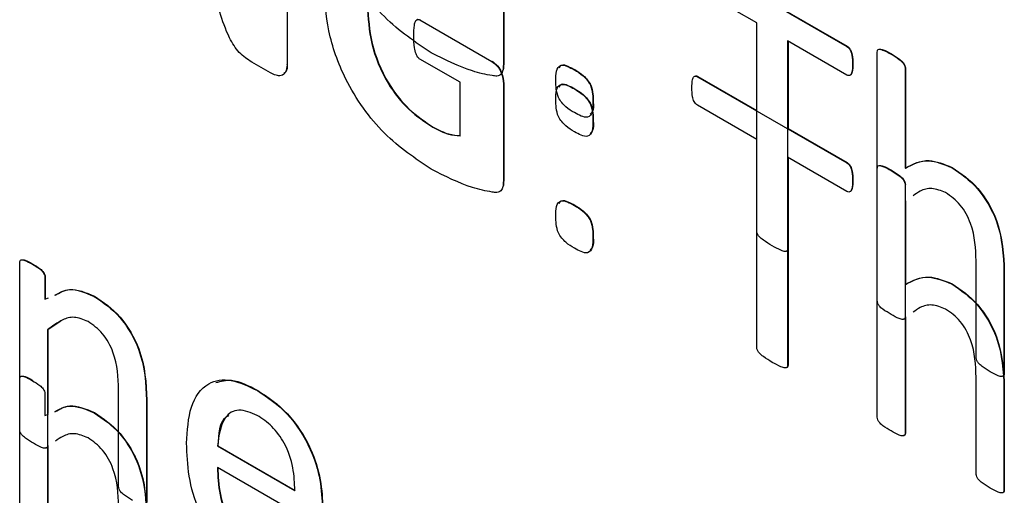
# Model space of a CAD drawing. Units: inches. Extents: x 5 to 301, y 5 to 193.
# Drawn here: x 44 to 44, y 43 to 43 of the extents above; entities that cross this region are included whole.
import ezdxf

# ---------------------------------------------------------------- set-up
doc = ezdxf.new("R2010")
doc.units = ezdxf.units.IN
doc.header["$MEASUREMENT"] = 0

msp = doc.modelspace()

# ---------------------------------------------------------------- linework, layer by layer
at = {"color": 7, "linetype": 'Continuous', "lineweight": 25, "ltscale": 18}
for p, q in [((44.3563, 43.30265), (44.3563, 43.27526)), ((44.35634, 43.30268), (44.35634, 43.27529)), ((44.4081, 43.28846), (44.42695, 43.27758)), ((44.40814, 43.28849), (44.42699, 43.2776)), ((44.3836, 43.28755), (44.3836, 43.27531)), ((44.38364, 43.28757), (44.38364, 43.27534)), ((44.41557, 43.28054), (44.40808, 43.28487)), ((44.37307, 43.28092), (44.38215, 43.27569)), ((44.41557, 43.25427), (44.41557, 43.28054)), ((44.42696, 43.27397), (44.41947, 43.27829)), ((44.41947, 43.27829), (44.41947, 43.25202)), ((44.41952, 43.27827), (44.41952, 43.26722)), ((44.42695, 43.27758), (44.42699, 43.2776)), ((44.37814, 43.27305), (44.37307, 43.27597)), ((44.43078, 43.24548), (44.43078, 43.27687)), ((44.43252, 43.27661), (44.43257, 43.27664)), ((44.35422, 43.27425), (44.35185, 43.27561)), ((44.3563, 43.27526), (44.35634, 43.27529)), ((44.3836, 43.27531), (44.38364, 43.27534)), ((44.39257, 43.27463), (44.39261, 43.27465)), ((44.42766, 43.27534), (44.4277, 43.27536)), ((44.43429, 43.27484), (44.43433, 43.27486)), ((44.43429, 43.27484), (44.43429, 43.2622)), ((44.43433, 43.27486), (44.43433, 43.26223)), ((44.4081, 43.27376), (44.40814, 43.27379)), ((44.4081, 43.27376), (44.42695, 43.26288)), ((44.40814, 43.27379), (44.41557, 43.2695)), ((44.37814, 43.26629), (44.37814, 43.27305)), ((44.3836, 43.27285), (44.38364, 43.27288)), ((44.3836, 43.27285), (44.3836, 43.26062)), ((44.38364, 43.27288), (44.38364, 43.26064)), ((44.39257, 43.27221), (44.39261, 43.27224)), ((44.39491, 43.27054), (44.39495, 43.27056)), ((44.41557, 43.26585), (44.40808, 43.27017)), ((44.37471, 43.26737), (44.37476, 43.26739)), ((44.39491, 43.26815), (44.39495, 43.26817)), ((44.41952, 43.26722), (44.42699, 43.26291)), ((44.41557, 43.23957), (44.41557, 43.26585)), ((44.42696, 43.25927), (44.41947, 43.2636)), ((44.41947, 43.2636), (44.41947, 43.23732)), ((44.41952, 43.26357), (44.41952, 43.23735)), ((44.41952, 43.26357), (44.41952, 43.25205)), ((44.42695, 43.26288), (44.42699, 43.26291)), ((44.43078, 43.23078), (44.43078, 43.26217)), ((44.44018, 43.26229), (44.44023, 43.26231)), ((44.43252, 43.26192), (44.43257, 43.26194)), ((44.3836, 43.26062), (44.38364, 43.26064)), ((44.42766, 43.26064), (44.4277, 43.26067)), ((44.43429, 43.26014), (44.43429, 43.24751)), ((44.39257, 43.25751), (44.39261, 43.25754)), ((44.43429, 43.25806), (44.43433, 43.25808)), ((44.43429, 43.25806), (44.43429, 43.24344)), ((44.43433, 43.25808), (44.43433, 43.24753)), ((44.39491, 43.25345), (44.39495, 43.25347)), ((44.41947, 43.25202), (44.41952, 43.25205)), ((44.32257, 43.22921), (44.32257, 43.25028)), ((44.32417, 43.25008), (44.32421, 43.25011)), ((44.44326, 43.23826), (44.44326, 43.25051)), ((44.32574, 43.24845), (44.32578, 43.24847)), ((44.32574, 43.24845), (44.32574, 43.24566)), ((44.32578, 43.24847), (44.32578, 43.24569)), ((44.44677, 43.24914), (44.44681, 43.24916)), ((44.44677, 43.24914), (44.44677, 43.23625)), ((44.44681, 43.24916), (44.44681, 43.23627)), ((44.44018, 43.24759), (44.44023, 43.24761)), ((44.32574, 43.24566), (44.32619, 43.24584)), ((44.33197, 43.24603), (44.33201, 43.24605)), ((44.43429, 43.24336), (44.43433, 43.24339)), ((44.43429, 43.24336), (44.43429, 43.22874)), ((44.43433, 43.24339), (44.43433, 43.22877)), ((44.32776, 43.24289), (44.32612, 43.24182)), ((44.32608, 43.2418), (44.32612, 43.24182)), ((44.32608, 43.2418), (44.32608, 43.22718)), ((44.32612, 43.24182), (44.32612, 43.23123)), ((44.41947, 43.23732), (44.41952, 43.23735)), ((44.44677, 43.23625), (44.44681, 43.23627)), ((44.32257, 43.21452), (44.32257, 43.23558)), ((44.44326, 43.22356), (44.44326, 43.23581)), ((44.32574, 43.23375), (44.32574, 43.23097)), ((44.33505, 43.222), (44.33505, 43.23425)), ((44.35258, 43.23413), (44.35262, 43.23415)), ((44.44677, 43.23444), (44.44681, 43.23447)), ((44.44677, 43.23444), (44.44677, 43.22155)), ((44.44681, 43.23447), (44.44681, 43.22158)), ((44.33856, 43.23291), (44.3386, 43.23293)), ((44.33856, 43.23291), (44.33856, 43.21999)), ((44.3386, 43.23293), (44.3386, 43.22001)), ((44.32574, 43.23097), (44.32619, 43.23114)), ((44.33197, 43.23133), (44.33201, 43.23136)), ((44.43429, 43.22874), (44.43433, 43.22877)), ((44.32608, 43.2271), (44.32612, 43.22713)), ((44.32608, 43.2271), (44.32608, 43.21248)), ((44.32612, 43.22713), (44.32612, 43.21251)), ((44.34753, 43.22714), (44.34757, 43.22716)), ((44.34753, 43.22714), (44.35728, 43.22151)), ((44.34757, 43.22716), (44.35732, 43.22154)), ((44.35949, 43.21753), (44.34753, 43.22444)), ((44.44677, 43.22155), (44.44681, 43.22158))]:
    msp.add_line(p, q, dxfattribs=at)
for points, knots in [([(44.37451, 43.27678), (44.37249, 43.27812), (44.36845, 43.2808), (44.36364, 43.28752), (44.36128, 43.29436), (44.36108, 43.29813), (44.36098, 43.30002)], [0, 0, 0, 0, 0.280369, 0.559045, 0.779209, 1, 1, 1, 1]), ([(44.37451, 43.26208), (44.37249, 43.26343), (44.36845, 43.2661), (44.36364, 43.27282), (44.36128, 43.27966), (44.36108, 43.28344), (44.36098, 43.28532)], [0, 0, 0, 0, 0.280369, 0.559045, 0.779209, 1, 1, 1, 1]), ([(44.35185, 43.27561), (44.35131, 43.27596), (44.35022, 43.27664), (44.34874, 43.27907), (44.34817, 43.28083), (44.34781, 43.28191)], [0, 0, 0, 0, 0.279789, 0.558487, 1, 1, 1, 1]), ([(44.36644, 43.28273), (44.36653, 43.28117), (44.3667, 43.27805), (44.36864, 43.27317), (44.37163, 43.26942), (44.37369, 43.26805), (44.37471, 43.26737)], [0, 0, 0, 0, 0.280639, 0.559673, 0.779481, 1, 1, 1, 1]), ([(44.36648, 43.28275), (44.36657, 43.28119), (44.36674, 43.27808), (44.36869, 43.27319), (44.37167, 43.26944), (44.37373, 43.26808), (44.37476, 43.26739)], [0, 0, 0, 0, 0.280639, 0.559673, 0.779481, 1, 1, 1, 1]), ([(44.37229, 43.27889), (44.37229, 43.27937), (44.3723, 43.28008), (44.37249, 43.28079), (44.37276, 43.28103), (44.37297, 43.28096), (44.37307, 43.28092)], [0, 0, 0, 0, 0.501072, 0.751086, 0.876012, 1, 1, 1, 1]), ([(44.37264, 43.28088), (44.3727, 43.28094), (44.37281, 43.28106), (44.37301, 43.28099), (44.37312, 43.28095)], [0, 0, 0, 0, 0.470155, 1, 1, 1, 1]), ([(44.37307, 43.27597), (44.37297, 43.27605), (44.37277, 43.27622), (44.3725, 43.27677), (44.37231, 43.27769), (44.3723, 43.27841), (44.37229, 43.27889)], [0, 0, 0, 0, 0.123817, 0.248904, 0.498705, 1, 1, 1, 1]), ([(44.42695, 43.27758), (44.42703, 43.27752), (44.42719, 43.27741), (44.42745, 43.27702), (44.42765, 43.27627), (44.42766, 43.27571), (44.42766, 43.27534)], [0, 0, 0, 0, 0.124475, 0.249673, 0.499163, 1, 1, 1, 1]), ([(44.42699, 43.2776), (44.42707, 43.27755), (44.42724, 43.27744), (44.42749, 43.27704), (44.4277, 43.2763), (44.4277, 43.27574), (44.4277, 43.27536)], [0, 0, 0, 0, 0.124475, 0.249673, 0.499163, 1, 1, 1, 1]), ([(44.43078, 43.27687), (44.43079, 43.27696), (44.4308, 43.27716), (44.43107, 43.27728), (44.43167, 43.27708), (44.43218, 43.2768), (44.43252, 43.27661)], [0, 0, 0, 0, 0.124813, 0.248909, 0.498772, 1, 1, 1, 1]), ([(44.43107, 43.27725), (44.43122, 43.27723), (44.4317, 43.27715), (44.43222, 43.27684), (44.43257, 43.27664)], [0, 0, 0, 0, 0.327224, 1, 1, 1, 1]), ([(44.3836, 43.27531), (44.38359, 43.27507), (44.38356, 43.27458), (44.38333, 43.27399), (44.3828, 43.2738), (44.38158, 43.27398), (44.37887, 43.27458), (44.37625, 43.2759), (44.37451, 43.27678)], [0, 0, 0, 0, 0.06259, 0.125035, 0.187172, 0.249762, 0.500116, 1, 1, 1, 1]), ([(44.38215, 43.27569), (44.38239, 43.27551), (44.38286, 43.27517), (44.3835, 43.27406), (44.38356, 43.27331), (44.3836, 43.27285)], [0, 0, 0, 0, 0.280429, 0.560554, 1, 1, 1, 1]), ([(44.38219, 43.27571), (44.38243, 43.27554), (44.3829, 43.27519), (44.38354, 43.27408), (44.3836, 43.27333), (44.38364, 43.27288)], [0, 0, 0, 0, 0.280429, 0.560554, 1, 1, 1, 1]), ([(44.43252, 43.27661), (44.43287, 43.27641), (44.43339, 43.2761), (44.43398, 43.2756), (44.43426, 43.27516), (44.43428, 43.27495), (44.43429, 43.27484)], [0, 0, 0, 0, 0.501422, 0.751259, 0.875854, 1, 1, 1, 1]), ([(44.43257, 43.27664), (44.43291, 43.27643), (44.43343, 43.27613), (44.43402, 43.27562), (44.4343, 43.27519), (44.43432, 43.27497), (44.43433, 43.27486)], [0, 0, 0, 0, 0.501422, 0.751259, 0.875854, 1, 1, 1, 1]), ([(44.3563, 43.27526), (44.35627, 43.27494), (44.3562, 43.27428), (44.35564, 43.27384), (44.35492, 43.2739), (44.35445, 43.27413), (44.35422, 43.27425)], [0, 0, 0, 0, 0.2797799, 0.5587375, 0.7790266, 1, 1, 1, 1]), ([(44.35634, 43.27529), (44.35633, 43.27494), (44.3563, 43.27444), (44.35601, 43.27425), (44.35592, 43.2742)], [0, 0, 0, 0, 0.7063541, 1, 1, 1, 1]), ([(44.38364, 43.27534), (44.38364, 43.27508), (44.38364, 43.27476), (44.38353, 43.27453), (44.38351, 43.27449)], [0, 0, 0, 0, 0.793246, 1, 1, 1, 1]), ([(44.39023, 43.27324), (44.39022, 43.27367), (44.39022, 43.27451), (44.39074, 43.27536), (44.3917, 43.2751), (44.39228, 43.27478), (44.39257, 43.27463)], [0, 0, 0, 0, 0.281934, 0.557938, 0.778322, 1, 1, 1, 1]), ([(44.39066, 43.27488), (44.39074, 43.27502), (44.39094, 43.2754), (44.39176, 43.2751), (44.39233, 43.2748), (44.39261, 43.27465)], [0, 0, 0, 0, 0.223658, 0.610693, 1, 1, 1, 1]), ([(44.39257, 43.27463), (44.39293, 43.27441), (44.39366, 43.27398), (44.39466, 43.27279), (44.39489, 43.27154), (44.3949, 43.27087), (44.39491, 43.27054)], [0, 0, 0, 0, 0.2817132, 0.5583016, 0.7784925, 1, 1, 1, 1]), ([(44.39261, 43.27465), (44.39298, 43.27443), (44.3937, 43.274), (44.3947, 43.27281), (44.39493, 43.27157), (44.39494, 43.2709), (44.39495, 43.27056)], [0, 0, 0, 0, 0.2817132, 0.5583016, 0.7784925, 1, 1, 1, 1]), ([(44.42766, 43.27534), (44.42766, 43.27498), (44.42765, 43.27445), (44.42745, 43.27395), (44.4272, 43.27387), (44.42704, 43.27394), (44.42696, 43.27397)], [0, 0, 0, 0, 0.5009367, 0.7499932, 0.8748164, 1, 1, 1, 1]), ([(44.4277, 43.27536), (44.4277, 43.27501), (44.42769, 43.27449), (44.42751, 43.27398), (44.42733, 43.27394), (44.42728, 43.27393)], [0, 0, 0, 0, 0.596504, 0.893075, 1, 1, 1, 1]), ([(44.39257, 43.26922), (44.3922, 43.26943), (44.39148, 43.26985), (44.3905, 43.27101), (44.39024, 43.27225), (44.39023, 43.27291), (44.39023, 43.27324)], [0, 0, 0, 0, 0.2819349, 0.558091, 0.7783027, 1, 1, 1, 1]), ([(44.40738, 43.27235), (44.4074, 43.27271), (44.40741, 43.27325), (44.4076, 43.27378), (44.40785, 43.27388), (44.40802, 43.2738), (44.4081, 43.27376)], [0, 0, 0, 0, 0.5006009, 0.7502435, 0.8753791, 1, 1, 1, 1]), ([(44.40785, 43.27386), (44.40787, 43.27386), (44.40795, 43.27389), (44.40806, 43.27384), (44.40814, 43.27379)], [0, 0, 0, 0, 0.215083, 1, 1, 1, 1]), ([(44.39023, 43.27085), (44.39022, 43.27127), (44.39022, 43.27212), (44.39076, 43.27293), (44.39171, 43.27268), (44.39228, 43.27237), (44.39257, 43.27221)], [0, 0, 0, 0, 0.282008, 0.557567, 0.778245, 1, 1, 1, 1]), ([(44.39065, 43.27245), (44.39073, 43.27259), (44.39094, 43.27297), (44.39176, 43.27269), (44.39233, 43.27239), (44.39261, 43.27224)], [0, 0, 0, 0, 0.232638, 0.615385, 1, 1, 1, 1]), ([(44.39257, 43.27221), (44.39293, 43.27199), (44.39365, 43.27156), (44.39465, 43.27039), (44.39489, 43.26914), (44.3949, 43.26848), (44.39491, 43.26815)], [0, 0, 0, 0, 0.2814966, 0.5586327, 0.7786284, 1, 1, 1, 1]), ([(44.39261, 43.27224), (44.39297, 43.27202), (44.3937, 43.27159), (44.39469, 43.27041), (44.39493, 43.26917), (44.39494, 43.2685), (44.39495, 43.26817)], [0, 0, 0, 0, 0.2814966, 0.5586327, 0.7786284, 1, 1, 1, 1]), ([(44.40808, 43.27017), (44.40801, 43.27023), (44.40785, 43.27034), (44.40759, 43.27072), (44.40742, 43.27144), (44.4074, 43.27198), (44.40738, 43.27235)], [0, 0, 0, 0, 0.12519, 0.250076, 0.499288, 1, 1, 1, 1]), ([(44.39257, 43.26681), (44.3922, 43.26702), (44.39148, 43.26743), (44.39049, 43.26861), (44.39024, 43.26985), (44.39023, 43.27051), (44.39023, 43.27085)], [0, 0, 0, 0, 0.281955, 0.558026, 0.778265, 1, 1, 1, 1]), ([(44.39491, 43.27054), (44.39491, 43.27012), (44.39491, 43.26929), (44.39436, 43.26849), (44.39342, 43.26876), (44.39285, 43.26907), (44.39257, 43.26922)], [0, 0, 0, 0, 0.281948, 0.557676, 0.77815, 1, 1, 1, 1]), ([(44.39495, 43.27056), (44.39497, 43.27011), (44.395, 43.26944), (44.39467, 43.26913), (44.39456, 43.26902)], [0, 0, 0, 0, 0.673744, 1, 1, 1, 1]), ([(44.37471, 43.26737), (44.37538, 43.26703), (44.37657, 43.26642), (44.37766, 43.26633), (44.37814, 43.26629)], [0, 0, 0, 0, 0.5600014, 1, 1, 1, 1]), ([(44.37476, 43.26739), (44.37542, 43.26705), (44.37661, 43.26644), (44.3777, 43.26636), (44.37818, 43.26632)], [0, 0, 0, 0, 0.5600014, 1, 1, 1, 1]), ([(44.39491, 43.26815), (44.39491, 43.26772), (44.39491, 43.26689), (44.39437, 43.26608), (44.39342, 43.26634), (44.39285, 43.26665), (44.39257, 43.26681)], [0, 0, 0, 0, 0.2819724, 0.557709, 0.7781478, 1, 1, 1, 1]), ([(44.39495, 43.26817), (44.39497, 43.26772), (44.395, 43.26704), (44.39467, 43.26672), (44.39456, 43.26661)], [0, 0, 0, 0, 0.669964, 1, 1, 1, 1]), ([(44.43433, 43.26223), (44.43527, 43.26273), (44.43695, 43.26362), (44.43922, 43.26271), (44.44023, 43.26231)], [0, 0, 0, 0, 0.560789, 1, 1, 1, 1]), ([(44.3836, 43.26062), (44.38359, 43.26037), (44.38356, 43.25989), (44.38333, 43.25929), (44.3828, 43.25911), (44.38158, 43.25928), (44.37887, 43.25988), (44.37625, 43.2612), (44.37451, 43.26208)], [0, 0, 0, 0, 0.06259, 0.125035, 0.187172, 0.249762, 0.500116, 1, 1, 1, 1]), ([(44.42695, 43.26288), (44.42703, 43.26283), (44.42719, 43.26272), (44.42745, 43.26232), (44.42765, 43.26158), (44.42766, 43.26102), (44.42766, 43.26064)], [0, 0, 0, 0, 0.124475, 0.249673, 0.499163, 1, 1, 1, 1]), ([(44.42699, 43.26291), (44.42707, 43.26285), (44.42724, 43.26274), (44.42749, 43.26234), (44.4277, 43.2616), (44.4277, 43.26104), (44.4277, 43.26067)], [0, 0, 0, 0, 0.124475, 0.249673, 0.499163, 1, 1, 1, 1]), ([(44.43078, 43.26217), (44.43079, 43.26227), (44.4308, 43.26246), (44.43107, 43.26259), (44.43167, 43.26239), (44.43218, 43.2621), (44.43252, 43.26192)], [0, 0, 0, 0, 0.124813, 0.248909, 0.498772, 1, 1, 1, 1]), ([(44.43107, 43.26256), (44.43122, 43.26253), (44.4317, 43.26245), (44.43222, 43.26215), (44.43257, 43.26194)], [0, 0, 0, 0, 0.3272238, 1, 1, 1, 1]), ([(44.43429, 43.2622), (44.43523, 43.2627), (44.4369, 43.2636), (44.43918, 43.26269), (44.44018, 43.26229)], [0, 0, 0, 0, 0.560789, 1, 1, 1, 1]), ([(44.44018, 43.26229), (44.44131, 43.26152), (44.44355, 43.25998), (44.44656, 43.2547), (44.44669, 43.25125), (44.44677, 43.24914)], [0, 0, 0, 0, 0.280513, 0.559587, 1, 1, 1, 1]), ([(44.44023, 43.26231), (44.44135, 43.26154), (44.4436, 43.26), (44.4466, 43.25472), (44.44673, 43.25127), (44.44681, 43.24916)], [0, 0, 0, 0, 0.280513, 0.559587, 1, 1, 1, 1]), ([(44.43252, 43.26192), (44.43287, 43.26171), (44.43339, 43.2614), (44.43398, 43.2609), (44.43426, 43.26046), (44.43428, 43.26025), (44.43429, 43.26014)], [0, 0, 0, 0, 0.501422, 0.751259, 0.875854, 1, 1, 1, 1]), ([(44.43257, 43.26194), (44.43291, 43.26174), (44.43343, 43.26143), (44.43402, 43.26092), (44.4343, 43.26049), (44.43432, 43.26027), (44.43433, 43.26017)], [0, 0, 0, 0, 0.501422, 0.751259, 0.875854, 1, 1, 1, 1]), ([(44.38364, 43.26064), (44.38364, 43.26038), (44.38364, 43.26006), (44.38353, 43.25983), (44.38351, 43.25979)], [0, 0, 0, 0, 0.793246, 1, 1, 1, 1]), ([(44.42766, 43.26064), (44.42766, 43.26028), (44.42765, 43.25975), (44.42745, 43.25926), (44.4272, 43.25917), (44.42704, 43.25924), (44.42696, 43.25927)], [0, 0, 0, 0, 0.5009367, 0.7499932, 0.8748164, 1, 1, 1, 1]), ([(44.4277, 43.26067), (44.4277, 43.26031), (44.42769, 43.25979), (44.42751, 43.25928), (44.42733, 43.25924), (44.42728, 43.25924)], [0, 0, 0, 0, 0.596504, 0.893075, 1, 1, 1, 1]), ([(44.43941, 43.25913), (44.43882, 43.25936), (44.43763, 43.25982), (44.43628, 43.25943), (44.43559, 43.25893), (44.4353, 43.25871)], [0, 0, 0, 0, 0.36214, 0.726387, 1, 1, 1, 1]), ([(44.44326, 43.25051), (44.4432, 43.25206), (44.44313, 43.25399), (44.44204, 43.25646), (44.44102, 43.25799), (44.44005, 43.25867), (44.43941, 43.25913)], [0, 0, 0, 0, 0.499185, 0.625046, 0.750555, 1, 1, 1, 1]), ([(44.39023, 43.25615), (44.39022, 43.25658), (44.39022, 43.25742), (44.39076, 43.25823), (44.39171, 43.25798), (44.39228, 43.25767), (44.39257, 43.25751)], [0, 0, 0, 0, 0.282008, 0.557567, 0.778245, 1, 1, 1, 1]), ([(44.39065, 43.25775), (44.39073, 43.2579), (44.39094, 43.25827), (44.39176, 43.25799), (44.39233, 43.25769), (44.39261, 43.25754)], [0, 0, 0, 0, 0.232638, 0.615385, 1, 1, 1, 1]), ([(44.39257, 43.25751), (44.39293, 43.2573), (44.39365, 43.25686), (44.39465, 43.25569), (44.39489, 43.25445), (44.3949, 43.25378), (44.39491, 43.25345)], [0, 0, 0, 0, 0.2814966, 0.5586327, 0.7786284, 1, 1, 1, 1]), ([(44.39261, 43.25754), (44.39297, 43.25732), (44.3937, 43.25689), (44.39469, 43.25572), (44.39493, 43.25447), (44.39494, 43.25381), (44.39495, 43.25347)], [0, 0, 0, 0, 0.2814966, 0.5586327, 0.7786284, 1, 1, 1, 1]), ([(44.39257, 43.25211), (44.3922, 43.25232), (44.39148, 43.25274), (44.39049, 43.25391), (44.39024, 43.25515), (44.39023, 43.25582), (44.39023, 43.25615)], [0, 0, 0, 0, 0.281955, 0.558026, 0.778265, 1, 1, 1, 1]), ([(44.39491, 43.25345), (44.39491, 43.25303), (44.39491, 43.25219), (44.39437, 43.25138), (44.39342, 43.25164), (44.39285, 43.25195), (44.39257, 43.25211)], [0, 0, 0, 0, 0.2819724, 0.557709, 0.7781478, 1, 1, 1, 1]), ([(44.39495, 43.25347), (44.39497, 43.25302), (44.395, 43.25234), (44.39467, 43.25202), (44.39456, 43.25191)], [0, 0, 0, 0, 0.669964, 1, 1, 1, 1]), ([(44.41752, 43.2524), (44.41715, 43.25263), (44.4166, 43.25298), (44.41599, 43.25345), (44.41575, 43.25375), (44.41561, 43.25398), (44.41559, 43.25415), (44.41557, 43.25427)], [0, 0, 0, 0, 0.500294, 0.750317, 0.813234, 0.875789, 1, 1, 1, 1]), ([(44.41947, 43.25202), (44.41946, 43.25192), (44.41944, 43.25177), (44.4193, 43.25169), (44.41905, 43.25168), (44.41845, 43.25191), (44.41789, 43.2522), (44.41752, 43.2524)], [0, 0, 0, 0, 0.124137, 0.186803, 0.249492, 0.499716, 1, 1, 1, 1]), ([(44.41952, 43.25205), (44.4195, 43.25195), (44.41948, 43.2518), (44.41936, 43.25172), (44.41929, 43.25172), (44.41927, 43.25172)], [0, 0, 0, 0, 0.5544158, 0.8342943, 1, 1, 1, 1]), ([(44.32257, 43.25028), (44.32258, 43.25037), (44.32259, 43.25055), (44.32283, 43.25069), (44.32337, 43.25055), (44.32385, 43.25027), (44.32417, 43.25008)], [0, 0, 0, 0, 0.125249, 0.249437, 0.498674, 1, 1, 1, 1]), ([(44.32284, 43.25066), (44.32298, 43.25065), (44.32341, 43.25061), (44.32389, 43.25031), (44.32421, 43.25011)], [0, 0, 0, 0, 0.321009, 1, 1, 1, 1]), ([(44.32417, 43.25008), (44.32448, 43.24991), (44.32495, 43.24965), (44.32549, 43.24914), (44.32571, 43.24874), (44.32573, 43.24855), (44.32574, 43.24845)], [0, 0, 0, 0, 0.501623, 0.750488, 0.875347, 1, 1, 1, 1]), ([(44.32421, 43.25011), (44.32452, 43.24993), (44.32499, 43.24967), (44.32553, 43.24917), (44.32576, 43.24876), (44.32577, 43.24857), (44.32578, 43.24847)], [0, 0, 0, 0, 0.501623, 0.750488, 0.875347, 1, 1, 1, 1]), ([(44.43429, 43.24751), (44.43523, 43.24801), (44.4369, 43.2489), (44.43918, 43.24799), (44.44018, 43.24759)], [0, 0, 0, 0, 0.560789, 1, 1, 1, 1]), ([(44.43433, 43.24753), (44.43527, 43.24803), (44.43695, 43.24893), (44.43922, 43.24801), (44.44023, 43.24761)], [0, 0, 0, 0, 0.560789, 1, 1, 1, 1]), ([(44.44018, 43.24759), (44.44131, 43.24682), (44.44355, 43.24528), (44.44656, 43.24), (44.44669, 43.23655), (44.44677, 43.23444)], [0, 0, 0, 0, 0.280513, 0.559587, 1, 1, 1, 1]), ([(44.44023, 43.24761), (44.44135, 43.24684), (44.4436, 43.24531), (44.4466, 43.24002), (44.44673, 43.23658), (44.44681, 43.23447)], [0, 0, 0, 0, 0.280513, 0.559587, 1, 1, 1, 1]), ([(44.32702, 43.24616), (44.3276, 43.2465), (44.32896, 43.24728), (44.33087, 43.24648), (44.33197, 43.24603)], [0, 0, 0, 0, 0.430978, 1, 1, 1, 1]), ([(44.32706, 43.24618), (44.32764, 43.24652), (44.329, 43.2473), (44.33092, 43.24651), (44.33201, 43.24605)], [0, 0, 0, 0, 0.430978, 1, 1, 1, 1]), ([(44.33197, 43.24603), (44.33309, 43.24526), (44.33533, 43.24373), (44.33834, 43.23846), (44.33848, 43.23502), (44.33856, 43.23291)], [0, 0, 0, 0, 0.280547, 0.559628, 1, 1, 1, 1]), ([(44.33201, 43.24605), (44.33313, 43.24529), (44.33537, 43.24376), (44.33838, 43.23849), (44.33852, 43.23504), (44.3386, 43.23293)], [0, 0, 0, 0, 0.280547, 0.559628, 1, 1, 1, 1]), ([(44.43252, 43.24374), (44.43218, 43.24395), (44.43167, 43.24425), (44.43108, 43.24473), (44.4308, 43.24516), (44.43079, 43.24537), (44.43078, 43.24548)], [0, 0, 0, 0, 0.50099, 0.750967, 0.875259, 1, 1, 1, 1]), ([(44.43941, 43.24443), (44.43882, 43.24466), (44.43763, 43.24512), (44.43628, 43.24473), (44.43559, 43.24423), (44.4353, 43.24402)], [0, 0, 0, 0, 0.36214, 0.726387, 1, 1, 1, 1]), ([(44.3312, 43.24287), (44.3306, 43.2431), (44.32941, 43.24357), (44.32769, 43.24302), (44.32669, 43.24226), (44.32608, 43.2418)], [0, 0, 0, 0, 0.2787124, 0.5590468, 1, 1, 1, 1]), ([(44.43429, 43.24344), (44.43429, 43.24339), (44.43429, 43.24329), (44.43421, 43.24315), (44.43397, 43.24307), (44.43337, 43.24326), (44.43286, 43.24355), (44.43252, 43.24374)], [0, 0, 0, 0, 0.062797, 0.125184, 0.249824, 0.49955, 1, 1, 1, 1]), ([(44.43433, 43.24346), (44.43433, 43.24341), (44.43433, 43.24332), (44.43426, 43.24318), (44.43416, 43.24316), (44.4341, 43.24315)], [0, 0, 0, 0, 0.2683759, 0.5350039, 1, 1, 1, 1]), ([(44.44326, 43.23581), (44.4432, 43.23736), (44.44313, 43.23929), (44.44204, 43.24176), (44.44102, 43.24329), (44.44005, 43.24397), (44.43941, 43.24443)], [0, 0, 0, 0, 0.499185, 0.625046, 0.750555, 1, 1, 1, 1]), ([(44.33505, 43.23425), (44.33499, 43.2358), (44.33492, 43.23773), (44.33383, 43.2402), (44.33281, 43.24173), (44.33184, 43.24241), (44.3312, 43.24287)], [0, 0, 0, 0, 0.499185, 0.625046, 0.750555, 1, 1, 1, 1]), ([(44.41752, 43.2377), (44.41715, 43.23793), (44.4166, 43.23828), (44.41599, 43.23875), (44.41575, 43.23905), (44.41561, 43.23928), (44.41559, 43.23946), (44.41557, 43.23957)], [0, 0, 0, 0, 0.500294, 0.750317, 0.813234, 0.875789, 1, 1, 1, 1]), ([(44.41947, 43.23732), (44.41946, 43.23722), (44.41944, 43.23707), (44.4193, 43.237), (44.41905, 43.23698), (44.41845, 43.23721), (44.41789, 43.23751), (44.41752, 43.2377)], [0, 0, 0, 0, 0.124137, 0.186803, 0.249492, 0.499716, 1, 1, 1, 1]), ([(44.41952, 43.23735), (44.4195, 43.23725), (44.41948, 43.2371), (44.41936, 43.23703), (44.41929, 43.23702), (44.41927, 43.23702)], [0, 0, 0, 0, 0.5544158, 0.8342943, 1, 1, 1, 1]), ([(44.44503, 43.23652), (44.44469, 43.23673), (44.44417, 43.23703), (44.44359, 43.23752), (44.4433, 43.23794), (44.44327, 43.23815), (44.44326, 43.23826)], [0, 0, 0, 0, 0.500967, 0.750793, 0.875531, 1, 1, 1, 1]), ([(44.32257, 43.23558), (44.32258, 43.23567), (44.32259, 43.23585), (44.32283, 43.23599), (44.32337, 43.23585), (44.32385, 43.23557), (44.32417, 43.23538)], [0, 0, 0, 0, 0.125249, 0.249437, 0.498674, 1, 1, 1, 1]), ([(44.32284, 43.23596), (44.32298, 43.23595), (44.32341, 43.23591), (44.32389, 43.23561), (44.32421, 43.23541)], [0, 0, 0, 0, 0.321009, 1, 1, 1, 1]), ([(44.44677, 43.23625), (44.44676, 43.23616), (44.44674, 43.23597), (44.44646, 43.23587), (44.44588, 43.23605), (44.44537, 43.23633), (44.44503, 43.23652)], [0, 0, 0, 0, 0.124065, 0.248838, 0.498819, 1, 1, 1, 1]), ([(44.44681, 43.23627), (44.4468, 43.23618), (44.44678, 43.23599), (44.44665, 43.23596), (44.44658, 43.23594)], [0, 0, 0, 0, 0.517708, 1, 1, 1, 1]), ([(44.32417, 43.23538), (44.32448, 43.23521), (44.32495, 43.23495), (44.32549, 43.23445), (44.32571, 43.23404), (44.32573, 43.23385), (44.32574, 43.23375)], [0, 0, 0, 0, 0.501623, 0.750488, 0.875347, 1, 1, 1, 1]), ([(44.34363, 43.22748), (44.34372, 43.22909), (44.34391, 43.23229), (44.34598, 43.23524), (44.34919, 43.23576), (44.35145, 43.23467), (44.35258, 43.23413)], [0, 0, 0, 0, 0.2806839, 0.5598467, 0.7796665, 1, 1, 1, 1]), ([(44.34734, 43.23514), (44.34797, 43.23532), (44.34952, 43.23575), (44.35147, 43.23475), (44.35262, 43.23415)], [0, 0, 0, 0, 0.408307, 1, 1, 1, 1]), ([(44.35258, 43.23413), (44.35386, 43.23326), (44.35643, 43.23154), (44.35932, 43.22708), (44.3606, 43.22279), (44.36072, 43.22041), (44.36079, 43.21922)], [0, 0, 0, 0, 0.279963, 0.558581, 0.778939, 1, 1, 1, 1]), ([(44.35262, 43.23415), (44.35391, 43.23329), (44.35647, 43.23156), (44.35937, 43.22711), (44.36065, 43.22282), (44.36077, 43.22044), (44.36083, 43.21924)], [0, 0, 0, 0, 0.279963, 0.558581, 0.778939, 1, 1, 1, 1]), ([(44.32702, 43.23146), (44.3276, 43.2318), (44.32896, 43.23258), (44.33087, 43.23179), (44.33197, 43.23133)], [0, 0, 0, 0, 0.430978, 1, 1, 1, 1]), ([(44.32706, 43.23149), (44.32764, 43.23182), (44.329, 43.23261), (44.33092, 43.23181), (44.33201, 43.23136)], [0, 0, 0, 0, 0.430978, 1, 1, 1, 1]), ([(44.33197, 43.23133), (44.33309, 43.23056), (44.33533, 43.22903), (44.33834, 43.22376), (44.33848, 43.22032), (44.33856, 43.21821)], [0, 0, 0, 0, 0.280547, 0.559628, 1, 1, 1, 1]), ([(44.33201, 43.23136), (44.33313, 43.23059), (44.33537, 43.22906), (44.33838, 43.22379), (44.33852, 43.22034), (44.3386, 43.21823)], [0, 0, 0, 0, 0.280547, 0.559628, 1, 1, 1, 1]), ([(44.35254, 43.231), (44.35174, 43.23134), (44.35013, 43.23201), (44.348, 43.23071), (44.34771, 43.22849), (44.34753, 43.22714)], [0, 0, 0, 0, 0.279704, 0.559775, 1, 1, 1, 1]), ([(44.34897, 43.23097), (44.34883, 43.2309), (44.34777, 43.23039), (44.34766, 43.22867), (44.34757, 43.22716)], [0, 0, 0, 0, 0.129203, 1, 1, 1, 1]), ([(44.35728, 43.22151), (44.35725, 43.22245), (44.3572, 43.22433), (44.35621, 43.22732), (44.35444, 43.22975), (44.35318, 43.23058), (44.35254, 43.231)], [0, 0, 0, 0, 0.280994, 0.560411, 0.779664, 1, 1, 1, 1]), ([(44.43252, 43.22904), (44.43218, 43.22925), (44.43167, 43.22955), (44.43108, 43.23003), (44.4308, 43.23046), (44.43079, 43.23068), (44.43078, 43.23078)], [0, 0, 0, 0, 0.50099, 0.750967, 0.875259, 1, 1, 1, 1]), ([(44.32431, 43.22748), (44.32397, 43.22769), (44.32347, 43.22799), (44.32288, 43.22847), (44.3226, 43.2289), (44.32258, 43.22911), (44.32257, 43.22921)], [0, 0, 0, 0, 0.500964, 0.750963, 0.875307, 1, 1, 1, 1]), ([(44.3312, 43.22817), (44.33061, 43.2284), (44.32942, 43.22887), (44.32807, 43.22847), (44.32738, 43.22797), (44.32708, 43.22776)], [0, 0, 0, 0, 0.36214, 0.726387, 1, 1, 1, 1]), ([(44.43429, 43.22874), (44.43429, 43.22869), (44.43429, 43.22859), (44.43421, 43.22846), (44.43397, 43.22837), (44.43337, 43.22856), (44.43286, 43.22885), (44.43252, 43.22904)], [0, 0, 0, 0, 0.062797, 0.125184, 0.249824, 0.49955, 1, 1, 1, 1]), ([(44.43433, 43.22877), (44.43433, 43.22872), (44.43433, 43.22862), (44.43426, 43.22849), (44.43416, 43.22846), (44.4341, 43.22845)], [0, 0, 0, 0, 0.268376, 0.535004, 1, 1, 1, 1]), ([(44.32608, 43.22718), (44.32608, 43.22713), (44.32608, 43.22703), (44.326, 43.2269), (44.32576, 43.22681), (44.32516, 43.227), (44.32465, 43.22729), (44.32431, 43.22748)], [0, 0, 0, 0, 0.062797, 0.125184, 0.249824, 0.49955, 1, 1, 1, 1]), ([(44.32612, 43.2272), (44.32612, 43.22716), (44.32612, 43.22706), (44.32605, 43.22693), (44.32595, 43.2269), (44.32589, 43.22689)], [0, 0, 0, 0, 0.2683759, 0.5350039, 1, 1, 1, 1]), ([(44.33505, 43.21955), (44.33499, 43.2211), (44.33492, 43.22303), (44.33383, 43.2255), (44.33281, 43.22703), (44.33184, 43.22772), (44.3312, 43.22817)], [0, 0, 0, 0, 0.499185, 0.625046, 0.750555, 1, 1, 1, 1]), ([(44.35296, 43.2105), (44.35148, 43.21146), (44.34854, 43.21339), (44.34514, 43.21849), (44.34378, 43.22341), (44.34368, 43.22613), (44.34363, 43.22748)], [0, 0, 0, 0, 0.280398, 0.55841, 0.778783, 1, 1, 1, 1]), ([(44.34753, 43.22444), (44.34756, 43.22331), (44.34764, 43.22107), (44.34895, 43.21745), (44.35121, 43.21479), (44.35271, 43.21383), (44.35346, 43.21336)], [0, 0, 0, 0, 0.2811919, 0.5594608, 0.7791255, 1, 1, 1, 1]), ([(44.34757, 43.22446), (44.34761, 43.22334), (44.34768, 43.2211), (44.34899, 43.21748), (44.35125, 43.21481), (44.35275, 43.21386), (44.3535, 43.21338)], [0, 0, 0, 0, 0.2811919, 0.5594608, 0.7791255, 1, 1, 1, 1]), ([(44.44503, 43.22183), (44.44469, 43.22203), (44.44417, 43.22233), (44.44359, 43.22282), (44.4433, 43.22324), (44.44327, 43.22346), (44.44326, 43.22356)], [0, 0, 0, 0, 0.500967, 0.750793, 0.875531, 1, 1, 1, 1]), ([(44.33682, 43.22026), (44.33647, 43.22047), (44.33596, 43.22077), (44.33538, 43.22126), (44.33509, 43.22168), (44.33506, 43.22189), (44.33505, 43.222)], [0, 0, 0, 0, 0.500967, 0.750793, 0.875531, 1, 1, 1, 1]), ([(44.44677, 43.22155), (44.44676, 43.22146), (44.44674, 43.22127), (44.44646, 43.22117), (44.44588, 43.22135), (44.44537, 43.22163), (44.44503, 43.22183)], [0, 0, 0, 0, 0.124065, 0.248838, 0.498819, 1, 1, 1, 1]), ([(44.44681, 43.22158), (44.4468, 43.22148), (44.44678, 43.22129), (44.44665, 43.22126), (44.44658, 43.22124)], [0, 0, 0, 0, 0.5177075, 1, 1, 1, 1])]:
    msp.add_open_spline(points, degree=3, knots=knots, dxfattribs=at)

doc.saveas('drawing.dxf')
